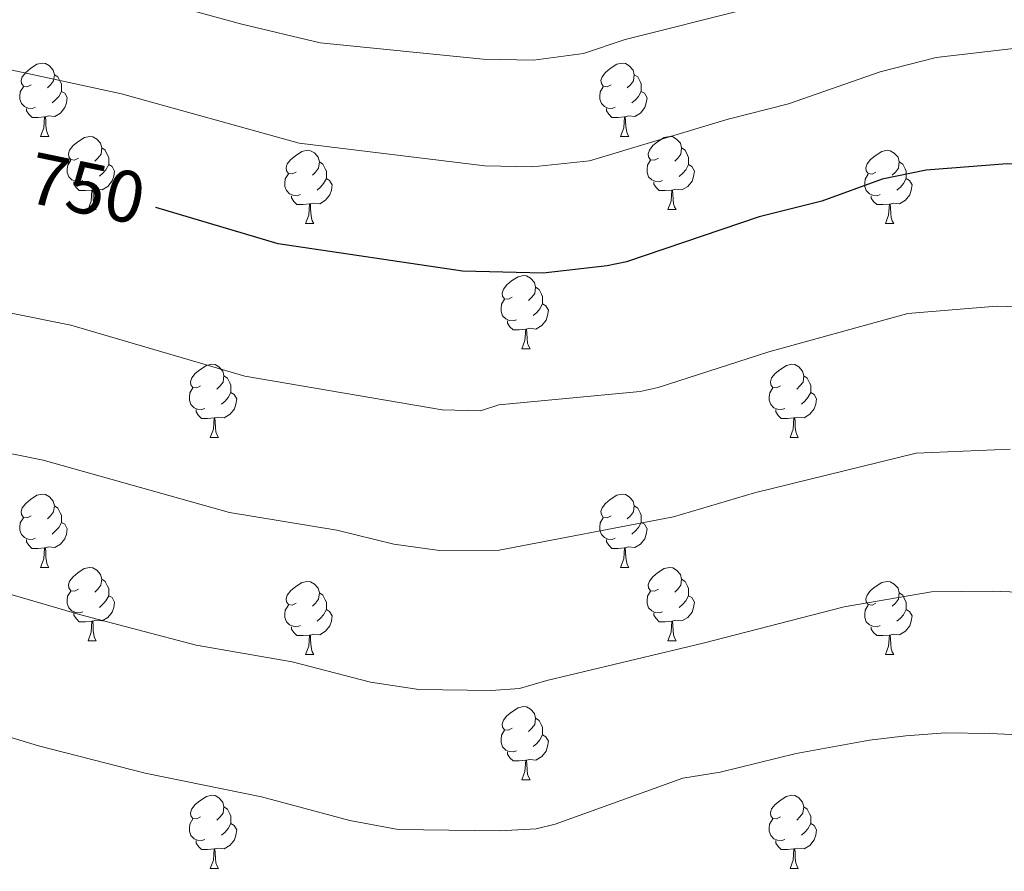
# Model space of a CAD drawing. Units: metres. Extents: x 619632 to 624139, y 4761471 to 4764520.
# Drawn here: x 621775 to 621910, y 4763243 to 4763360 of the extents above; entities that cross this region are included whole.
import ezdxf
from ezdxf.enums import TextEntityAlignment as Align

# ---------------------------------------------------------------- set-up
doc = ezdxf.new("R2010")
doc.units = ezdxf.units.M
doc.header["$MEASUREMENT"] = 0
for name, color, linetype, lineweight in [('Nivel 36', 7, 'Continuous', 0), ('Nivel 4', 7, 'Continuous', 0), ('Nivel 41', 7, 'Continuous', 0), ('Nivel 5', 7, 'Continuous', 0), ('Nivel 61', 7, 'Continuous', 0), ('Nivel 63', 7, 'Continuous', 0)]:
    doc.layers.add(name, color=color, linetype=linetype, lineweight=lineweight)
doc.styles.add('Style-Helvetica-Narrow-Oblique', font='txt')

msp = doc.modelspace()

# ---------------------------------------------------------------- linework, layer by layer
at = {"layer": 'Nivel 36', "color": 92, "linetype": 'Continuous', "lineweight": 0}
for p, q in [((621777.84, 4763343.53), (621778.97, 4763343.53)), ((621857.17, 4763343.53), (621858.3, 4763343.53)), ((621784.32, 4763333.5), (621785.44, 4763333.5)), ((621863.65, 4763333.5), (621864.77, 4763333.5)), ((621814.09, 4763331.59), (621815.22, 4763331.59)), ((621893.42, 4763331.59), (621894.54, 4763331.59)), ((621843.67, 4763314.45), (621844.79, 4763314.45)), ((621801.03, 4763302.31), (621802.16, 4763302.31)), ((621880.36, 4763302.31), (621881.48, 4763302.31)), ((621777.84, 4763284.54), (621778.97, 4763284.54)), ((621857.17, 4763284.54), (621858.3, 4763284.54)), ((621784.32, 4763274.5), (621785.44, 4763274.5)), ((621863.65, 4763274.5), (621864.77, 4763274.5)), ((621814.09, 4763272.6), (621815.22, 4763272.6)), ((621893.42, 4763272.6), (621894.54, 4763272.6)), ((621843.67, 4763255.46), (621844.79, 4763255.46)), ((621801.03, 4763243.32), (621802.16, 4763243.32)), ((621880.36, 4763243.32), (621881.48, 4763243.32))]:
    msp.add_line(p, q, dxfattribs=at)
at = {"layer": 'Nivel 36', "color": 92, "linetype": 'Continuous', "lineweight": 0, "flags": 128}
for points in [[(621776.54, 4763350.59), (621776.02, 4763350.33), (621775.48, 4763350.38), (621775.22, 4763350.75), (621775.17, 4763351.18), (621775.33, 4763351.7), (621775.81, 4763352.29), (621776.44, 4763352.82), (621777.34, 4763353.41), (621778.09, 4763353.57), (621778.51, 4763353.51), (621779.04, 4763353.2), (621779.57, 4763352.61), (621779.73, 4763351.97), (621779.62, 4763351.12), (621779.2, 4763350.59), (621778.78, 4763350.17)], [(621855.87, 4763350.59), (621855.34, 4763350.32), (621854.81, 4763350.38), (621854.55, 4763350.75), (621854.49, 4763351.18), (621854.65, 4763351.7), (621855.13, 4763352.29), (621855.77, 4763352.82), (621856.67, 4763353.4), (621857.41, 4763353.56), (621857.84, 4763353.51), (621858.37, 4763353.2), (621858.9, 4763352.61), (621859.06, 4763351.97), (621858.95, 4763351.12), (621858.52, 4763350.59), (621858.1, 4763350.16)], [(621779.73, 4763351.97), (621780.21, 4763351.66), (621780.52, 4763351.02), (621780.68, 4763350.7), (621780.68, 4763350.12), (621780.68, 4763349.69), (621780.31, 4763349), (621779.89, 4763348.52), (621779.41, 4763348.1)], [(621859.06, 4763351.97), (621859.53, 4763351.66), (621859.85, 4763351.02), (621860.01, 4763350.7), (621860.01, 4763350.12), (621860.01, 4763349.69), (621859.64, 4763349), (621859.22, 4763348.52), (621858.74, 4763348.1)], [(621777.13, 4763347.51), (621776.7, 4763347.35), (621776.12, 4763347.41), (621775.64, 4763347.62), (621775.22, 4763348.05), (621775, 4763348.63), (621775, 4763349.05), (621775.06, 4763349.64), (621775.48, 4763350.33)], [(621780.68, 4763349.69), (621781.14, 4763349.44), (621781.48, 4763348.83), (621781.37, 4763348.1), (621781.16, 4763347.46), (621780.58, 4763346.72), (621779.78, 4763346.24), (621778.93, 4763346.35), (621778.5, 4763346.22)], [(621856.46, 4763347.51), (621856.03, 4763347.35), (621855.45, 4763347.41), (621854.97, 4763347.62), (621854.55, 4763348.04), (621854.33, 4763348.63), (621854.33, 4763349.05), (621854.39, 4763349.64), (621854.81, 4763350.32)], [(621860.01, 4763349.69), (621860.46, 4763349.44), (621860.81, 4763348.82), (621860.7, 4763348.1), (621860.49, 4763347.46), (621859.9, 4763346.72), (621859.11, 4763346.24), (621858.26, 4763346.34), (621857.83, 4763346.22)], [(621778.39, 4763346.22), (621777.5, 4763346.13), (621776.66, 4763346.13), (621776.23, 4763346.56), (621775.91, 4763347.04), (621775.91, 4763347.35)], [(621857.72, 4763346.22), (621856.83, 4763346.13), (621855.98, 4763346.13), (621855.56, 4763346.56), (621855.24, 4763347.04), (621855.24, 4763347.35)], [(621777.84, 4763343.53), (621778.28, 4763344.69), (621778.39, 4763346.22), (621778.5, 4763346.22), (621778.54, 4763345.63), (621778.57, 4763344.95), (621778.64, 4763344.33), (621778.76, 4763343.93), (621778.97, 4763343.53)], [(621857.17, 4763343.53), (621857.61, 4763344.69), (621857.72, 4763346.22), (621857.83, 4763346.22), (621857.86, 4763345.63), (621857.9, 4763344.94), (621857.97, 4763344.33), (621858.08, 4763343.93), (621858.3, 4763343.53)], [(621783.02, 4763340.56), (621782.49, 4763340.29), (621781.96, 4763340.35), (621781.7, 4763340.72), (621781.64, 4763341.14), (621781.8, 4763341.66), (621782.28, 4763342.26), (621782.92, 4763342.79), (621783.82, 4763343.37), (621784.56, 4763343.53), (621784.98, 4763343.48), (621785.52, 4763343.16), (621786.04, 4763342.58), (621786.2, 4763341.94), (621786.1, 4763341.09), (621785.67, 4763340.56), (621785.25, 4763340.13)], [(621862.35, 4763340.56), (621861.82, 4763340.29), (621861.29, 4763340.34), (621861.02, 4763340.72), (621860.97, 4763341.14), (621861.13, 4763341.66), (621861.61, 4763342.26), (621862.24, 4763342.78), (621863.14, 4763343.37), (621863.89, 4763343.53), (621864.31, 4763343.48), (621864.84, 4763343.16), (621865.37, 4763342.58), (621865.53, 4763341.94), (621865.42, 4763341.08), (621865, 4763340.56), (621864.58, 4763340.13)], [(621786.2, 4763341.94), (621786.68, 4763341.62), (621787, 4763340.98), (621787.16, 4763340.66), (621787.16, 4763340.08), (621787.16, 4763339.66), (621786.78, 4763338.97), (621786.36, 4763338.49), (621785.88, 4763338.07)], [(621812.79, 4763338.65), (621812.26, 4763338.39), (621811.73, 4763338.44), (621811.47, 4763338.81), (621811.41, 4763339.24), (621811.57, 4763339.76), (621812.05, 4763340.35), (621812.69, 4763340.88), (621813.59, 4763341.47), (621814.33, 4763341.63), (621814.76, 4763341.57), (621815.29, 4763341.26), (621815.82, 4763340.67), (621815.98, 4763340.03), (621815.87, 4763339.18), (621815.44, 4763338.65), (621815.02, 4763338.22)], [(621865.53, 4763341.94), (621866.01, 4763341.62), (621866.32, 4763340.98), (621866.48, 4763340.66), (621866.48, 4763340.08), (621866.48, 4763339.66), (621866.11, 4763338.96), (621865.69, 4763338.48), (621865.21, 4763338.06)], [(621892.12, 4763338.65), (621891.59, 4763338.38), (621891.06, 4763338.44), (621890.79, 4763338.81), (621890.74, 4763339.23), (621890.9, 4763339.75), (621891.38, 4763340.35), (621892.02, 4763340.88), (621892.92, 4763341.46), (621893.66, 4763341.62), (621894.08, 4763341.57), (621894.62, 4763341.25), (621895.14, 4763340.67), (621895.3, 4763340.03), (621895.2, 4763339.18), (621894.77, 4763338.65), (621894.35, 4763338.22)], [(621783.6, 4763337.48), (621783.18, 4763337.32), (621782.6, 4763337.38), (621782.12, 4763337.59), (621781.7, 4763338.01), (621781.48, 4763338.6), (621781.48, 4763339.02), (621781.54, 4763339.6), (621781.96, 4763340.29)], [(621815.98, 4763340.03), (621816.45, 4763339.72), (621816.77, 4763339.08), (621816.93, 4763338.76), (621816.93, 4763338.18), (621816.93, 4763337.75), (621816.56, 4763337.06), (621816.14, 4763336.58), (621815.66, 4763336.16)], [(621862.93, 4763337.48), (621862.51, 4763337.32), (621861.92, 4763337.38), (621861.45, 4763337.58), (621861.02, 4763338.01), (621860.81, 4763338.6), (621860.81, 4763339.02), (621860.86, 4763339.6), (621861.29, 4763340.29)], [(621895.3, 4763340.03), (621895.78, 4763339.71), (621896.1, 4763339.07), (621896.26, 4763338.75), (621896.25, 4763338.17), (621896.25, 4763337.75), (621895.88, 4763337.06), (621895.46, 4763336.58), (621894.98, 4763336.16)], [(621787.16, 4763339.66), (621787.61, 4763339.41), (621787.96, 4763338.79), (621787.84, 4763338.07), (621787.64, 4763337.43), (621787.05, 4763336.69), (621786.26, 4763336.21), (621785.4, 4763336.31), (621784.98, 4763336.18)], [(621866.48, 4763339.66), (621866.94, 4763339.4), (621867.28, 4763338.79), (621867.17, 4763338.06), (621866.96, 4763337.42), (621866.38, 4763336.68), (621865.58, 4763336.2), (621864.73, 4763336.31), (621864.3, 4763336.18)], [(621784.86, 4763336.18), (621783.98, 4763336.1), (621783.13, 4763336.1), (621782.7, 4763336.53), (621782.38, 4763337), (621782.38, 4763337.32)], [(621813.38, 4763335.57), (621812.95, 4763335.41), (621812.37, 4763335.47), (621811.89, 4763335.68), (621811.47, 4763336.11), (621811.25, 4763336.69), (621811.25, 4763337.11), (621811.31, 4763337.7), (621811.73, 4763338.39)], [(621816.93, 4763337.75), (621817.38, 4763337.5), (621817.73, 4763336.88), (621817.62, 4763336.16), (621817.41, 4763335.52), (621816.82, 4763334.78), (621816.03, 4763334.3), (621815.18, 4763334.4), (621814.75, 4763334.28)], [(621864.19, 4763336.18), (621863.3, 4763336.1), (621862.46, 4763336.1), (621862.03, 4763336.52), (621861.71, 4763337), (621861.71, 4763337.32)], [(621892.7, 4763335.57), (621892.28, 4763335.41), (621891.69, 4763335.47), (621891.22, 4763335.68), (621890.79, 4763336.1), (621890.58, 4763336.69), (621890.58, 4763337.11), (621890.63, 4763337.69), (621891.06, 4763338.38)], [(621896.25, 4763337.75), (621896.71, 4763337.5), (621897.05, 4763336.88), (621896.94, 4763336.16), (621896.73, 4763335.52), (621896.15, 4763334.78), (621895.35, 4763334.3), (621894.5, 4763334.4), (621894.07, 4763334.27)], [(621784.32, 4763333.5), (621784.76, 4763334.66), (621784.86, 4763336.18), (621784.98, 4763336.18), (621785.01, 4763335.6), (621785.04, 4763334.91), (621785.12, 4763334.3), (621785.23, 4763333.9), (621785.44, 4763333.5)], [(621863.65, 4763333.5), (621864.08, 4763334.66), (621864.19, 4763336.18), (621864.3, 4763336.18), (621864.34, 4763335.6), (621864.37, 4763334.91), (621864.44, 4763334.3), (621864.56, 4763333.9), (621864.77, 4763333.5)], [(621814.64, 4763334.28), (621813.75, 4763334.19), (621812.9, 4763334.19), (621812.48, 4763334.62), (621812.16, 4763335.1), (621812.16, 4763335.41)], [(621893.96, 4763334.27), (621893.07, 4763334.19), (621892.23, 4763334.19), (621891.8, 4763334.62), (621891.48, 4763335.09), (621891.48, 4763335.41)], [(621814.09, 4763331.59), (621814.53, 4763332.75), (621814.64, 4763334.28), (621814.75, 4763334.28), (621814.78, 4763333.69), (621814.82, 4763333), (621814.89, 4763332.39), (621815, 4763331.99), (621815.22, 4763331.59)], [(621893.42, 4763331.59), (621893.85, 4763332.75), (621893.96, 4763334.27), (621894.07, 4763334.27), (621894.11, 4763333.69), (621894.14, 4763333), (621894.21, 4763332.39), (621894.33, 4763331.99), (621894.54, 4763331.59)], [(621842.37, 4763321.51), (621841.84, 4763321.24), (621841.31, 4763321.3), (621841.04, 4763321.67), (621840.99, 4763322.09), (621841.15, 4763322.61), (621841.63, 4763323.21), (621842.26, 4763323.74), (621843.16, 4763324.32), (621843.91, 4763324.48), (621844.33, 4763324.43), (621844.86, 4763324.11), (621845.39, 4763323.53), (621845.55, 4763322.89), (621845.44, 4763322.04), (621845.02, 4763321.51), (621844.6, 4763321.08)], [(621845.55, 4763322.89), (621846.03, 4763322.57), (621846.34, 4763321.93), (621846.5, 4763321.61), (621846.5, 4763321.03), (621846.5, 4763320.61), (621846.13, 4763319.92), (621845.71, 4763319.44), (621845.23, 4763319.02)], [(621842.95, 4763318.43), (621842.53, 4763318.27), (621841.94, 4763318.33), (621841.47, 4763318.54), (621841.04, 4763318.96), (621840.83, 4763319.55), (621840.83, 4763319.97), (621840.88, 4763320.55), (621841.31, 4763321.24)], [(621846.5, 4763320.61), (621846.96, 4763320.36), (621847.3, 4763319.74), (621847.19, 4763319.02), (621846.98, 4763318.38), (621846.4, 4763317.64), (621845.6, 4763317.16), (621844.75, 4763317.26), (621844.32, 4763317.13)], [(621844.21, 4763317.13), (621843.32, 4763317.05), (621842.48, 4763317.05), (621842.05, 4763317.48), (621841.73, 4763317.95), (621841.73, 4763318.27)], [(621843.67, 4763314.45), (621844.1, 4763315.61), (621844.21, 4763317.13), (621844.32, 4763317.13), (621844.36, 4763316.55), (621844.39, 4763315.86), (621844.46, 4763315.25), (621844.58, 4763314.85), (621844.79, 4763314.45)], [(621799.73, 4763309.37), (621799.2, 4763309.1), (621798.67, 4763309.16), (621798.41, 4763309.53), (621798.35, 4763309.95), (621798.51, 4763310.47), (621798.99, 4763311.07), (621799.63, 4763311.6), (621800.53, 4763312.18), (621801.27, 4763312.34), (621801.7, 4763312.29), (621802.23, 4763311.97), (621802.76, 4763311.39), (621802.92, 4763310.75), (621802.81, 4763309.9), (621802.38, 4763309.37), (621801.96, 4763308.94)], [(621879.06, 4763309.37), (621878.53, 4763309.1), (621878, 4763309.16), (621877.74, 4763309.53), (621877.68, 4763309.95), (621877.84, 4763310.47), (621878.32, 4763311.07), (621878.96, 4763311.6), (621879.86, 4763312.18), (621880.6, 4763312.34), (621881.02, 4763312.29), (621881.56, 4763311.97), (621882.08, 4763311.39), (621882.24, 4763310.75), (621882.14, 4763309.9), (621881.71, 4763309.37), (621881.29, 4763308.94)], [(621802.92, 4763310.75), (621803.39, 4763310.43), (621803.71, 4763309.79), (621803.87, 4763309.47), (621803.87, 4763308.89), (621803.87, 4763308.47), (621803.5, 4763307.78), (621803.08, 4763307.3), (621802.6, 4763306.88)], [(621882.24, 4763310.75), (621882.72, 4763310.43), (621883.04, 4763309.79), (621883.2, 4763309.47), (621883.2, 4763308.89), (621883.2, 4763308.47), (621882.82, 4763307.78), (621882.4, 4763307.3), (621881.92, 4763306.88)], [(621800.32, 4763306.29), (621799.89, 4763306.13), (621799.31, 4763306.19), (621798.83, 4763306.4), (621798.41, 4763306.82), (621798.19, 4763307.41), (621798.19, 4763307.83), (621798.25, 4763308.41), (621798.67, 4763309.1)], [(621879.64, 4763306.29), (621879.22, 4763306.13), (621878.64, 4763306.19), (621878.16, 4763306.4), (621877.74, 4763306.82), (621877.52, 4763307.41), (621877.52, 4763307.83), (621877.58, 4763308.41), (621878, 4763309.1)], [(621803.87, 4763308.47), (621804.32, 4763308.22), (621804.67, 4763307.6), (621804.56, 4763306.88), (621804.35, 4763306.24), (621803.76, 4763305.5), (621802.97, 4763305.02), (621802.12, 4763305.12), (621801.69, 4763304.99)], [(621883.2, 4763308.47), (621883.65, 4763308.22), (621884, 4763307.6), (621883.88, 4763306.88), (621883.68, 4763306.24), (621883.09, 4763305.5), (621882.3, 4763305.02), (621881.44, 4763305.12), (621881.02, 4763304.99)], [(621801.58, 4763304.99), (621800.69, 4763304.91), (621799.84, 4763304.91), (621799.42, 4763305.34), (621799.1, 4763305.81), (621799.1, 4763306.13)], [(621801.03, 4763302.31), (621801.47, 4763303.47), (621801.58, 4763304.99), (621801.69, 4763304.99), (621801.72, 4763304.41), (621801.76, 4763303.72), (621801.83, 4763303.11), (621801.94, 4763302.71), (621802.16, 4763302.31)], [(621880.9, 4763304.99), (621880.02, 4763304.91), (621879.17, 4763304.91), (621878.74, 4763305.34), (621878.42, 4763305.81), (621878.42, 4763306.13)], [(621880.36, 4763302.31), (621880.8, 4763303.47), (621880.9, 4763304.99), (621881.02, 4763304.99), (621881.05, 4763304.41), (621881.08, 4763303.72), (621881.16, 4763303.11), (621881.27, 4763302.71), (621881.48, 4763302.31)], [(621776.54, 4763291.6), (621776.01, 4763291.33), (621775.48, 4763291.39), (621775.22, 4763291.76), (621775.16, 4763292.18), (621775.32, 4763292.7), (621775.8, 4763293.3), (621776.44, 4763293.83), (621777.34, 4763294.41), (621778.08, 4763294.57), (621778.51, 4763294.52), (621779.04, 4763294.2), (621779.57, 4763293.62), (621779.73, 4763292.98), (621779.62, 4763292.13), (621779.19, 4763291.6), (621778.77, 4763291.17)], [(621855.87, 4763291.6), (621855.34, 4763291.33), (621854.81, 4763291.39), (621854.55, 4763291.76), (621854.49, 4763292.18), (621854.65, 4763292.7), (621855.13, 4763293.3), (621855.77, 4763293.83), (621856.67, 4763294.41), (621857.41, 4763294.57), (621857.84, 4763294.52), (621858.37, 4763294.2), (621858.9, 4763293.62), (621859.06, 4763292.98), (621858.95, 4763292.13), (621858.52, 4763291.6), (621858.1, 4763291.17)], [(621779.73, 4763292.98), (621780.2, 4763292.66), (621780.52, 4763292.02), (621780.68, 4763291.7), (621780.68, 4763291.12), (621780.68, 4763290.7), (621780.31, 4763290.01), (621779.89, 4763289.53), (621779.41, 4763289.11)], [(621859.06, 4763292.98), (621859.53, 4763292.66), (621859.85, 4763292.02), (621860.01, 4763291.7), (621860.01, 4763291.12), (621860.01, 4763290.7), (621859.64, 4763290.01), (621859.22, 4763289.53), (621858.74, 4763289.11)], [(621777.13, 4763288.52), (621776.7, 4763288.36), (621776.12, 4763288.42), (621775.64, 4763288.63), (621775.22, 4763289.05), (621775, 4763289.64), (621775, 4763290.06), (621775.06, 4763290.64), (621775.48, 4763291.33)], [(621780.68, 4763290.7), (621781.13, 4763290.45), (621781.48, 4763289.83), (621781.37, 4763289.11), (621781.16, 4763288.47), (621780.57, 4763287.73), (621779.78, 4763287.25), (621778.93, 4763287.35), (621778.5, 4763287.22)], [(621856.46, 4763288.52), (621856.03, 4763288.36), (621855.45, 4763288.42), (621854.97, 4763288.63), (621854.55, 4763289.05), (621854.33, 4763289.64), (621854.33, 4763290.06), (621854.39, 4763290.64), (621854.81, 4763291.33)], [(621860.01, 4763290.7), (621860.46, 4763290.45), (621860.81, 4763289.83), (621860.7, 4763289.11), (621860.49, 4763288.47), (621859.9, 4763287.73), (621859.11, 4763287.25), (621858.26, 4763287.35), (621857.83, 4763287.22)], [(621778.39, 4763287.22), (621777.5, 4763287.14), (621776.65, 4763287.14), (621776.23, 4763287.57), (621775.91, 4763288.04), (621775.91, 4763288.36)], [(621857.72, 4763287.22), (621856.83, 4763287.14), (621855.98, 4763287.14), (621855.56, 4763287.57), (621855.24, 4763288.04), (621855.24, 4763288.36)], [(621777.84, 4763284.54), (621778.28, 4763285.7), (621778.39, 4763287.22), (621778.5, 4763287.22), (621778.53, 4763286.64), (621778.57, 4763285.95), (621778.64, 4763285.34), (621778.75, 4763284.94), (621778.97, 4763284.54)], [(621857.17, 4763284.54), (621857.61, 4763285.7), (621857.72, 4763287.22), (621857.83, 4763287.22), (621857.86, 4763286.64), (621857.9, 4763285.95), (621857.97, 4763285.34), (621858.08, 4763284.94), (621858.3, 4763284.54)], [(621783.02, 4763281.56), (621782.49, 4763281.3), (621781.96, 4763281.35), (621781.69, 4763281.72), (621781.64, 4763282.15), (621781.8, 4763282.67), (621782.28, 4763283.26), (621782.91, 4763283.79), (621783.81, 4763284.38), (621784.56, 4763284.54), (621784.98, 4763284.48), (621785.51, 4763284.17), (621786.04, 4763283.58), (621786.2, 4763282.94), (621786.09, 4763282.09), (621785.67, 4763281.56), (621785.25, 4763281.14)], [(621862.35, 4763281.56), (621861.82, 4763281.3), (621861.29, 4763281.35), (621861.02, 4763281.72), (621860.97, 4763282.15), (621861.13, 4763282.67), (621861.61, 4763283.26), (621862.24, 4763283.79), (621863.14, 4763284.38), (621863.89, 4763284.54), (621864.31, 4763284.48), (621864.84, 4763284.17), (621865.37, 4763283.58), (621865.53, 4763282.94), (621865.42, 4763282.09), (621865, 4763281.56), (621864.58, 4763281.14)], [(621786.2, 4763282.94), (621786.68, 4763282.63), (621786.99, 4763281.99), (621787.15, 4763281.67), (621787.15, 4763281.09), (621787.15, 4763280.66), (621786.78, 4763279.97), (621786.36, 4763279.49), (621785.88, 4763279.07)], [(621812.79, 4763279.66), (621812.26, 4763279.39), (621811.73, 4763279.45), (621811.47, 4763279.82), (621811.41, 4763280.24), (621811.57, 4763280.76), (621812.05, 4763281.36), (621812.69, 4763281.89), (621813.59, 4763282.47), (621814.33, 4763282.63), (621814.76, 4763282.58), (621815.29, 4763282.26), (621815.82, 4763281.68), (621815.98, 4763281.04), (621815.87, 4763280.19), (621815.44, 4763279.66), (621815.02, 4763279.23)], [(621865.53, 4763282.94), (621866.01, 4763282.63), (621866.32, 4763281.99), (621866.48, 4763281.67), (621866.48, 4763281.09), (621866.48, 4763280.66), (621866.11, 4763279.97), (621865.69, 4763279.49), (621865.21, 4763279.07)], [(621892.12, 4763279.66), (621891.59, 4763279.39), (621891.06, 4763279.45), (621890.79, 4763279.82), (621890.74, 4763280.24), (621890.9, 4763280.76), (621891.38, 4763281.36), (621892.01, 4763281.89), (621892.91, 4763282.47), (621893.66, 4763282.63), (621894.08, 4763282.58), (621894.61, 4763282.26), (621895.14, 4763281.68), (621895.3, 4763281.04), (621895.19, 4763280.19), (621894.77, 4763279.66), (621894.35, 4763279.23)], [(621783.6, 4763278.48), (621783.18, 4763278.32), (621782.59, 4763278.38), (621782.12, 4763278.59), (621781.69, 4763279.02), (621781.48, 4763279.6), (621781.48, 4763280.02), (621781.53, 4763280.61), (621781.96, 4763281.3)], [(621815.98, 4763281.04), (621816.45, 4763280.72), (621816.77, 4763280.08), (621816.93, 4763279.76), (621816.93, 4763279.18), (621816.93, 4763278.76), (621816.56, 4763278.07), (621816.14, 4763277.59), (621815.66, 4763277.17)], [(621862.93, 4763278.48), (621862.51, 4763278.32), (621861.92, 4763278.38), (621861.45, 4763278.59), (621861.02, 4763279.02), (621860.81, 4763279.6), (621860.81, 4763280.02), (621860.86, 4763280.61), (621861.29, 4763281.3)], [(621895.3, 4763281.04), (621895.78, 4763280.72), (621896.09, 4763280.08), (621896.25, 4763279.76), (621896.25, 4763279.18), (621896.25, 4763278.76), (621895.88, 4763278.07), (621895.46, 4763277.59), (621894.98, 4763277.17)], [(621787.15, 4763280.66), (621787.61, 4763280.41), (621787.95, 4763279.8), (621787.84, 4763279.07), (621787.63, 4763278.43), (621787.05, 4763277.69), (621786.25, 4763277.21), (621785.4, 4763277.32), (621784.97, 4763277.19)], [(621866.48, 4763280.66), (621866.94, 4763280.41), (621867.28, 4763279.8), (621867.17, 4763279.07), (621866.96, 4763278.43), (621866.38, 4763277.69), (621865.58, 4763277.21), (621864.73, 4763277.32), (621864.3, 4763277.19)], [(621784.86, 4763277.19), (621783.97, 4763277.1), (621783.13, 4763277.1), (621782.7, 4763277.53), (621782.38, 4763278.01), (621782.38, 4763278.32)], [(621813.38, 4763276.58), (621812.95, 4763276.42), (621812.37, 4763276.48), (621811.89, 4763276.69), (621811.47, 4763277.11), (621811.25, 4763277.7), (621811.25, 4763278.12), (621811.31, 4763278.7), (621811.73, 4763279.39)], [(621816.93, 4763278.76), (621817.38, 4763278.51), (621817.73, 4763277.89), (621817.62, 4763277.17), (621817.41, 4763276.53), (621816.82, 4763275.79), (621816.03, 4763275.31), (621815.18, 4763275.41), (621814.75, 4763275.28)], [(621864.19, 4763277.19), (621863.3, 4763277.1), (621862.46, 4763277.1), (621862.03, 4763277.53), (621861.71, 4763278.01), (621861.71, 4763278.32)], [(621892.7, 4763276.58), (621892.28, 4763276.42), (621891.69, 4763276.48), (621891.22, 4763276.69), (621890.79, 4763277.11), (621890.58, 4763277.7), (621890.58, 4763278.12), (621890.63, 4763278.7), (621891.06, 4763279.39)], [(621896.25, 4763278.76), (621896.71, 4763278.51), (621897.05, 4763277.89), (621896.94, 4763277.17), (621896.73, 4763276.53), (621896.15, 4763275.79), (621895.35, 4763275.31), (621894.5, 4763275.41), (621894.07, 4763275.28)], [(621784.32, 4763274.5), (621784.75, 4763275.66), (621784.86, 4763277.19), (621784.97, 4763277.19), (621785.01, 4763276.6), (621785.04, 4763275.92), (621785.11, 4763275.3), (621785.23, 4763274.9), (621785.44, 4763274.5)], [(621863.65, 4763274.5), (621864.08, 4763275.66), (621864.19, 4763277.19), (621864.3, 4763277.19), (621864.34, 4763276.6), (621864.37, 4763275.92), (621864.44, 4763275.3), (621864.56, 4763274.9), (621864.77, 4763274.5)], [(621814.64, 4763275.28), (621813.75, 4763275.2), (621812.9, 4763275.2), (621812.48, 4763275.63), (621812.16, 4763276.1), (621812.16, 4763276.42)], [(621893.96, 4763275.28), (621893.07, 4763275.2), (621892.23, 4763275.2), (621891.8, 4763275.63), (621891.48, 4763276.1), (621891.48, 4763276.42)], [(621814.09, 4763272.6), (621814.53, 4763273.76), (621814.64, 4763275.28), (621814.75, 4763275.28), (621814.78, 4763274.7), (621814.82, 4763274.01), (621814.89, 4763273.4), (621815, 4763273), (621815.22, 4763272.6)], [(621893.42, 4763272.6), (621893.85, 4763273.76), (621893.96, 4763275.28), (621894.07, 4763275.28), (621894.11, 4763274.7), (621894.14, 4763274.01), (621894.21, 4763273.4), (621894.33, 4763273), (621894.54, 4763272.6)], [(621842.37, 4763262.52), (621841.84, 4763262.25), (621841.31, 4763262.3), (621841.04, 4763262.68), (621840.99, 4763263.1), (621841.15, 4763263.62), (621841.63, 4763264.22), (621842.26, 4763264.74), (621843.16, 4763265.33), (621843.91, 4763265.49), (621844.33, 4763265.44), (621844.86, 4763265.12), (621845.39, 4763264.54), (621845.55, 4763263.9), (621845.44, 4763263.04), (621845.02, 4763262.52), (621844.6, 4763262.09)], [(621845.55, 4763263.9), (621846.03, 4763263.58), (621846.34, 4763262.94), (621846.5, 4763262.62), (621846.5, 4763262.04), (621846.5, 4763261.62), (621846.13, 4763260.92), (621845.71, 4763260.44), (621845.23, 4763260.02)], [(621842.95, 4763259.44), (621842.53, 4763259.28), (621841.94, 4763259.34), (621841.47, 4763259.54), (621841.04, 4763259.97), (621840.83, 4763260.56), (621840.83, 4763260.98), (621840.88, 4763261.56), (621841.31, 4763262.25)], [(621846.5, 4763261.62), (621846.96, 4763261.36), (621847.3, 4763260.75), (621847.19, 4763260.02), (621846.98, 4763259.38), (621846.4, 4763258.64), (621845.6, 4763258.16), (621844.75, 4763258.27), (621844.32, 4763258.14)], [(621844.21, 4763258.14), (621843.32, 4763258.06), (621842.48, 4763258.06), (621842.05, 4763258.48), (621841.73, 4763258.96), (621841.73, 4763259.28)], [(621843.67, 4763255.46), (621844.1, 4763256.62), (621844.21, 4763258.14), (621844.32, 4763258.14), (621844.36, 4763257.56), (621844.39, 4763256.87), (621844.46, 4763256.26), (621844.58, 4763255.86), (621844.79, 4763255.46)], [(621799.73, 4763250.38), (621799.2, 4763250.11), (621798.67, 4763250.17), (621798.41, 4763250.54), (621798.35, 4763250.96), (621798.51, 4763251.48), (621798.99, 4763252.08), (621799.63, 4763252.61), (621800.53, 4763253.19), (621801.27, 4763253.35), (621801.7, 4763253.3), (621802.23, 4763252.98), (621802.76, 4763252.4), (621802.92, 4763251.76), (621802.81, 4763250.91), (621802.38, 4763250.38), (621801.96, 4763249.95)], [(621879.06, 4763250.38), (621878.53, 4763250.11), (621878, 4763250.16), (621877.73, 4763250.54), (621877.68, 4763250.96), (621877.84, 4763251.48), (621878.32, 4763252.08), (621878.95, 4763252.6), (621879.85, 4763253.19), (621880.6, 4763253.35), (621881.02, 4763253.3), (621881.55, 4763252.98), (621882.08, 4763252.4), (621882.24, 4763251.76), (621882.13, 4763250.9), (621881.71, 4763250.38), (621881.29, 4763249.95)], [(621802.92, 4763251.76), (621803.39, 4763251.44), (621803.71, 4763250.8), (621803.87, 4763250.48), (621803.87, 4763249.9), (621803.87, 4763249.48), (621803.5, 4763248.79), (621803.08, 4763248.31), (621802.6, 4763247.89)], [(621882.24, 4763251.76), (621882.72, 4763251.44), (621883.03, 4763250.8), (621883.19, 4763250.48), (621883.19, 4763249.9), (621883.19, 4763249.47), (621882.82, 4763248.78), (621882.4, 4763248.3), (621881.92, 4763247.88)], [(621800.32, 4763247.3), (621799.89, 4763247.14), (621799.31, 4763247.2), (621798.83, 4763247.41), (621798.41, 4763247.83), (621798.19, 4763248.42), (621798.19, 4763248.84), (621798.25, 4763249.42), (621798.67, 4763250.11)], [(621879.64, 4763247.3), (621879.22, 4763247.14), (621878.63, 4763247.2), (621878.16, 4763247.4), (621877.73, 4763247.83), (621877.52, 4763248.42), (621877.52, 4763248.84), (621877.57, 4763249.42), (621878, 4763250.11)], [(621803.87, 4763249.48), (621804.32, 4763249.23), (621804.67, 4763248.61), (621804.56, 4763247.89), (621804.35, 4763247.25), (621803.76, 4763246.51), (621802.97, 4763246.03), (621802.12, 4763246.13), (621801.69, 4763246)], [(621883.19, 4763249.47), (621883.65, 4763249.22), (621883.99, 4763248.61), (621883.88, 4763247.88), (621883.67, 4763247.24), (621883.09, 4763246.5), (621882.29, 4763246.02), (621881.44, 4763246.13), (621881.01, 4763246)], [(621801.58, 4763246), (621800.69, 4763245.92), (621799.84, 4763245.92), (621799.42, 4763246.35), (621799.1, 4763246.82), (621799.1, 4763247.14)], [(621880.9, 4763246), (621880.01, 4763245.92), (621879.17, 4763245.92), (621878.74, 4763246.34), (621878.42, 4763246.82), (621878.42, 4763247.14)], [(621801.03, 4763243.32), (621801.47, 4763244.48), (621801.58, 4763246), (621801.69, 4763246), (621801.72, 4763245.42), (621801.76, 4763244.73), (621801.83, 4763244.12), (621801.94, 4763243.72), (621802.16, 4763243.32)], [(621880.36, 4763243.32), (621880.79, 4763244.48), (621880.9, 4763246), (621881.01, 4763246), (621881.05, 4763245.42), (621881.08, 4763244.73), (621881.15, 4763244.12), (621881.27, 4763243.72), (621881.48, 4763243.32)]]:
    msp.add_lwpolyline(points, dxfattribs=at)
at = {"layer": 'Nivel 4', "color": 36, "linetype": 'Continuous', "lineweight": 30, "elevation": 750, "flags": 128}
msp.add_lwpolyline([(621956.51, 4763327.18), (621950.43, 4763329.61), (621938.45, 4763335.74), (621932.79, 4763337.82), (621929.92, 4763338.55), (621924.4, 4763339.41), (621910.05, 4763339.76), (621898.97, 4763338.91), (621892.95, 4763337.68), (621884.7, 4763334.67), (621876.12, 4763332.5), (621858.01, 4763326.36), (621855.35, 4763325.8), (621846.61, 4763324.82), (621835.57, 4763325.06), (621810.34, 4763328.81), (621793.61, 4763333.8)], dxfattribs=at)
at = {"layer": 'Nivel 5', "color": 36, "linetype": 'Continuous', "lineweight": 0, "flags": 128}
for points, elevation in [([(621762.54, 4763355.04), (621788.92, 4763349.36), (621813.2, 4763342.58), (621838.61, 4763339.52), (621845.11, 4763339.34), (621852.94, 4763340.17), (621871.92, 4763345.87), (621880.17, 4763347.98), (621892.68, 4763352.38), (621900.37, 4763354.31), (621912.53, 4763355.73), (621926.97, 4763355.9), (621936.76, 4763354.54), (621942.25, 4763352.99), (621952.13, 4763347.94), (621956.76, 4763346.06), (621959.47, 4763345.64), (621965.78, 4763345.46), (621968.4, 4763345.71), (621972.85, 4763346.83), (621979.17, 4763349.74), (621986.04, 4763354.65), (622002.26, 4763365.4)], 745), ([(621791.52, 4763362.74), (621805.35, 4763358.9), (621816.07, 4763356.34), (621838.36, 4763354.09), (621845.28, 4763353.95), (621852.12, 4763354.88), (621857.8, 4763356.8), (621874.53, 4763360.98)], 740), ([(622047.67, 4763351.78), (622041.32, 4763349.28), (622027.52, 4763340.66), (622010.62, 4763329.11), (621992.52, 4763311.36), (621990.47, 4763309.94), (621987.28, 4763308.5), (621977.04, 4763304.7), (621969.58, 4763306.92), (621959.41, 4763309.88), (621952.63, 4763312.09), (621935.48, 4763316.84), (621923.75, 4763319.85), (621908.62, 4763320.29), (621896.49, 4763319.28), (621877.45, 4763314.02), (621862.33, 4763309.14), (621859.88, 4763308.63), (621840.51, 4763306.81), (621838.03, 4763305.98), (621832.75, 4763306.09), (621805.79, 4763310.7), (621781.98, 4763317.67), (621756.77, 4763322.77)], 755), ([(621754.28, 4763304.06), (621778.18, 4763299.2), (621803.68, 4763292.05), (621818.35, 4763289.62), (621826.18, 4763287.71), (621832.42, 4763286.84), (621840.59, 4763286.91), (621864.42, 4763291.46), (621875.52, 4763294.76), (621897.63, 4763300.19), (621910.48, 4763300.74)], 760), ([(621772.04, 4763281.34), (621783.14, 4763278.08), (621799.13, 4763273.9), (621812.24, 4763271.63), (621822.97, 4763268.82), (621829.6, 4763267.81), (621839.46, 4763267.67), (621843.34, 4763267.97), (621847.08, 4763269.06), (621868.46, 4763274.18), (621887.76, 4763279.13), (621899.71, 4763281.19), (621908, 4763281.29), (621922.45, 4763280.73)], 765), ([(621768.33, 4763262.91), (621777.56, 4763260.12), (621792.13, 4763256.37), (621808.07, 4763253.14), (621820.13, 4763249.9), (621826.76, 4763248.68), (621840.63, 4763248.48), (621845.62, 4763248.76), (621848.25, 4763249.41), (621865.71, 4763255.69), (621870.8, 4763256.52), (621881.18, 4763259.07), (621891.25, 4763260.9), (621896.22, 4763261.49), (621901.63, 4763261.88), (621907.69, 4763261.82), (621921.8, 4763261.18), (621924.25, 4763260.75), (621941.73, 4763256.15), (621953.74, 4763254.06), (621959.86, 4763253.43)], 770)]:
    msp.add_lwpolyline(points, dxfattribs=dict(at, elevation=elevation))
at = {"layer": 'Nivel 61', "color": 250, "linetype": 'Continuous', "lineweight": 0}
msp.add_3dface([(620564.56, 4761880.5), (620523.82, 4764194.02), (623918.97, 4764254.61), (623960.86, 4761941.1)], dxfattribs=at)
at = {"layer": 'Nivel 63', "color": 7, "linetype": 'Continuous', "lineweight": 0}
msp.add_3dface([(619685.04, 4761470.94), (619632.07, 4764440.48), (624086.36, 4764519.96), (624139.34, 4761550.42)], dxfattribs=at)

# ---------------------------------------------------------------- texts
at = {"layer": 'Nivel 41', "color": 27, "linetype": 'Continuous', "lineweight": 0, "style": 'Style-Helvetica-Narrow-Oblique'}
msp.add_text('750', height=7, rotation=348.3179, dxfattribs=at).set_placement((621784.15, 4763336.42, 750), align=Align.MIDDLE_CENTER)

doc.saveas('drawing.dxf')
